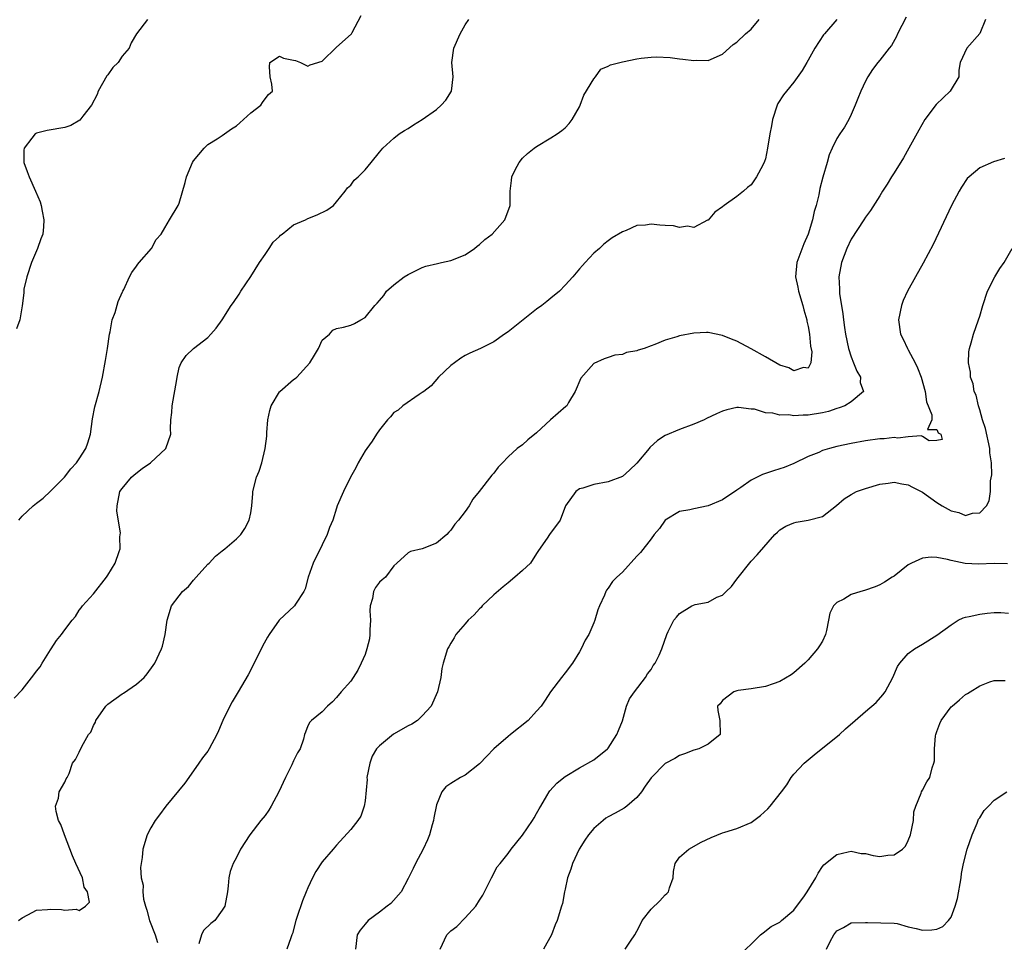
# Model space of a CAD drawing. Units: inches. Extents: x 2565000 to 2568000, y 1512000 to 1515000.
# Drawn here: x 2566705 to 2566842, y 1512280 to 1512409 of the extents above; entities that cross this region are included whole.
import ezdxf

# ---------------------------------------------------------------- set-up
doc = ezdxf.new("R2010")
doc.units = ezdxf.units.IN
doc.header["$MEASUREMENT"] = 0
doc.layers.add('LD25651512_2ft', color=53, linetype='Continuous')

msp = doc.modelspace()

# ---------------------------------------------------------------- linework, layer by layer
at = {"layer": 'LD25651512_2ft'}
for points, elevation in [([(2566703.92, 1512314.08), (2566705, 1512315.26), (2566706.65, 1512317.35), (2566707, 1512317.88), (2566707.53, 1512318.47), (2566707.83, 1512319), (2566709, 1512320.88), (2566709.09, 1512321), (2566709.83, 1512322.17), (2566710.52, 1512323), (2566711, 1512323.68), (2566712.03, 1512325), (2566712.49, 1512325.51), (2566713, 1512326.39), (2566713.28, 1512326.72), (2566713.47, 1512327), (2566715, 1512328.68), (2566716.83, 1512331), (2566717, 1512331.3), (2566718.05, 1512333), (2566718.61, 1512334.61), (2566718.73, 1512335), (2566718.66, 1512336.66), (2566718.77, 1512337.23), (2566718.27, 1512340.27), (2566718.31, 1512341), (2566718.7, 1512343), (2566719, 1512343.43), (2566720.31, 1512345), (2566720.67, 1512345.33), (2566721.8, 1512346.2), (2566722.95, 1512347), (2566725.1, 1512349), (2566725.8, 1512351), (2566725.78, 1512351.78), (2566725.84, 1512353), (2566725.96, 1512354.04), (2566726.01, 1512355), (2566726.68, 1512358.68), (2566726.72, 1512359), (2566727, 1512360.32), (2566727.26, 1512361), (2566727.98, 1512362.02), (2566729, 1512363.01), (2566731, 1512364.54), (2566731.43, 1512365), (2566732.16, 1512365.84), (2566733, 1512367.01), (2566734.27, 1512369), (2566734.58, 1512369.42), (2566735.4, 1512370.6), (2566735.62, 1512371), (2566737, 1512373.05), (2566738.2, 1512375), (2566739, 1512376.13), (2566739.56, 1512377), (2566740.15, 1512377.85), (2566741, 1512378.65), (2566741.16, 1512378.84), (2566741.39, 1512379), (2566743, 1512380.27), (2566744.68, 1512381), (2566745, 1512381.17), (2566746.31, 1512381.69), (2566747.64, 1512382.36), (2566748.56, 1512383), (2566749, 1512383.5), (2566750.2, 1512385), (2566750.53, 1512385.47), (2566751, 1512385.85), (2566751.49, 1512386.51), (2566752.05, 1512387), (2566753, 1512388), (2566753.84, 1512389), (2566755, 1512390.45), (2566755.49, 1512391), (2566757, 1512392.42), (2566757.76, 1512393), (2566758.51, 1512393.49), (2566759, 1512393.75), (2566759.75, 1512394.25), (2566761, 1512395.01), (2566763, 1512396.4), (2566763.65, 1512397), (2566764.27, 1512397.73), (2566765.07, 1512399), (2566765.33, 1512401), (2566765.14, 1512403), (2566765.4, 1512405), (2566766.32, 1512407), (2566767, 1512408.26), (2566767.49, 1512409)], 9628), ([(2566722.54, 1512409), (2566721, 1512406.98), (2566720.27, 1512405.73), (2566720.01, 1512405), (2566719, 1512403.89), (2566718.43, 1512403), (2566717.72, 1512402.28), (2566717, 1512401.26), (2566716.88, 1512401.12), (2566715.66, 1512399), (2566715.5, 1512398.5), (2566714.7, 1512397), (2566713.5, 1512395.5), (2566713.07, 1512394.93), (2566711.82, 1512394.18), (2566711, 1512393.89), (2566708.5, 1512393.5), (2566707, 1512393.1), (2566706.85, 1512393), (2566706.39, 1512392.39), (2566705.28, 1512391), (2566705.25, 1512390.75), (2566705.27, 1512389), (2566705.74, 1512387.74), (2566705.99, 1512387), (2566706.9, 1512385), (2566707.52, 1512383.52), (2566707.68, 1512383), (2566707.8, 1512382.2), (2566708.05, 1512381), (2566708, 1512380), (2566707.92, 1512379), (2566707.65, 1512378.35), (2566707.18, 1512377), (2566707, 1512376.67), (2566706.31, 1512375), (2566705.67, 1512373), (2566705.27, 1512371.27), (2566705.24, 1512371), (2566705.24, 1512370.76), (2566705, 1512368.95), (2566704.71, 1512367), (2566704.24, 1512365.76)], 9624), ([(2566704.5, 1512283), (2566705, 1512283.41), (2566705.81, 1512283.81), (2566707, 1512284.47), (2566708.57, 1512284.57), (2566709, 1512284.62), (2566710.54, 1512284.54), (2566711, 1512284.45), (2566712.58, 1512284.58), (2566713, 1512284.43), (2566713.9, 1512285), (2566714.43, 1512285.57), (2566714.14, 1512287), (2566713.68, 1512287.68), (2566713.44, 1512289), (2566712.51, 1512291), (2566712.05, 1512292.05), (2566710.95, 1512295), (2566710.43, 1512296.43), (2566710.12, 1512297), (2566709.76, 1512298.24), (2566709.69, 1512299), (2566710.11, 1512300.11), (2566710.2, 1512301), (2566711, 1512302.37), (2566711.18, 1512302.82), (2566711.31, 1512303), (2566711.59, 1512303.59), (2566712.08, 1512305), (2566712.46, 1512305.54), (2566713, 1512306.57), (2566713.35, 1512307.35), (2566714.31, 1512309), (2566714.63, 1512309.37), (2566715, 1512310.29), (2566715.26, 1512310.74), (2566715.34, 1512311), (2566716.74, 1512313), (2566717, 1512313.27), (2566719, 1512314.71), (2566719.18, 1512314.82), (2566721, 1512316.07), (2566722.07, 1512317), (2566722.51, 1512317.49), (2566723.34, 1512318.66), (2566723.56, 1512319), (2566724.53, 1512321), (2566724.65, 1512321.35), (2566725.04, 1512323), (2566725.29, 1512325), (2566725.92, 1512327), (2566727, 1512328.42), (2566727.47, 1512329), (2566728.28, 1512329.72), (2566729, 1512330.59), (2566729.37, 1512331), (2566731, 1512332.82), (2566731.18, 1512333), (2566732.06, 1512333.94), (2566733, 1512334.72), (2566733.39, 1512335), (2566735, 1512336.39), (2566735.63, 1512337), (2566736.19, 1512337.81), (2566736.8, 1512339), (2566737, 1512340.03), (2566737.16, 1512341), (2566737.28, 1512342.72), (2566737.31, 1512343), (2566737.8, 1512345), (2566738.16, 1512345.84), (2566738.53, 1512347), (2566739.02, 1512349), (2566739.26, 1512350.74), (2566739.25, 1512351.25), (2566739.41, 1512353), (2566739.66, 1512354.34), (2566739.84, 1512355), (2566741, 1512356.92), (2566741.07, 1512357), (2566743, 1512358.67), (2566743.2, 1512358.8), (2566743.43, 1512359), (2566745.26, 1512361), (2566745.93, 1512362.07), (2566746.48, 1512363), (2566747, 1512364.14), (2566748, 1512365), (2566748.46, 1512365.54), (2566749, 1512365.79), (2566749.99, 1512365.99), (2566751, 1512366.28), (2566751.5, 1512366.5), (2566752.41, 1512367), (2566753, 1512367.35), (2566754.34, 1512369), (2566754.68, 1512369.32), (2566755, 1512369.71), (2566755.61, 1512370.39), (2566755.97, 1512371), (2566757, 1512371.88), (2566758.45, 1512373), (2566759, 1512373.36), (2566760.12, 1512373.88), (2566761, 1512374.33), (2566761.5, 1512374.5), (2566763.11, 1512374.89), (2566763.69, 1512375), (2566765, 1512375.28), (2566767, 1512376.11), (2566768.31, 1512377), (2566768.68, 1512377.32), (2566769, 1512377.52), (2566769.77, 1512378.23), (2566770.78, 1512379), (2566772.56, 1512381), (2566773.31, 1512383), (2566773.31, 1512385), (2566773.5, 1512386.5), (2566773.51, 1512387), (2566773.99, 1512387.99), (2566774.53, 1512389), (2566775, 1512389.6), (2566775.74, 1512390.26), (2566776.66, 1512391), (2566777, 1512391.25), (2566779, 1512392.46), (2566779.85, 1512393), (2566780.53, 1512393.48), (2566781, 1512393.87), (2566781.56, 1512394.44), (2566781.99, 1512395), (2566783, 1512396.78), (2566783.1, 1512397), (2566783.6, 1512398.4), (2566785, 1512400.72), (2566785.24, 1512401), (2566785.97, 1512402.03), (2566787, 1512402.45), (2566787.35, 1512402.65), (2566789, 1512403.07), (2566791, 1512403.5), (2566791.61, 1512403.61), (2566793, 1512403.75), (2566793.78, 1512403.78), (2566795.68, 1512403.68), (2566797, 1512403.48), (2566797.46, 1512403.46), (2566799, 1512403.28), (2566799.31, 1512403.31), (2566801, 1512403.28), (2566803, 1512404.17), (2566804.49, 1512405.51), (2566805, 1512405.82), (2566806.24, 1512407), (2566807, 1512407.65), (2566808.11, 1512409)], 9630), ([(2566704.55, 1512339), (2566705, 1512339.55), (2566706.54, 1512341), (2566707, 1512341.39), (2566707.94, 1512342.06), (2566709, 1512343.03), (2566710.93, 1512345), (2566711.83, 1512346.17), (2566712.6, 1512347), (2566713, 1512347.58), (2566713.94, 1512349), (2566714.2, 1512349.8), (2566714.57, 1512351), (2566714.84, 1512353.16), (2566715.17, 1512354.83), (2566715.77, 1512357), (2566716.28, 1512359), (2566716.7, 1512361.3), (2566716.95, 1512363), (2566717.22, 1512365), (2566717.32, 1512365.32), (2566717.6, 1512367), (2566718.05, 1512368.05), (2566718.43, 1512369.57), (2566719.07, 1512370.93), (2566719.12, 1512371), (2566719.25, 1512371.25), (2566720.04, 1512373), (2566720.38, 1512373.62), (2566721, 1512374.51), (2566721.19, 1512374.81), (2566721.38, 1512375), (2566723.11, 1512377), (2566723.77, 1512378.23), (2566724.47, 1512379), (2566725, 1512379.87), (2566725.63, 1512381), (2566726.84, 1512383), (2566727, 1512383.32), (2566727.81, 1512386.19), (2566727.99, 1512387), (2566728.84, 1512389), (2566729, 1512389.25), (2566730.48, 1512391), (2566731, 1512391.51), (2566732.32, 1512392.32), (2566733, 1512392.76), (2566734.29, 1512393.71), (2566735, 1512394.11), (2566735.45, 1512394.55), (2566736, 1512395), (2566737, 1512395.93), (2566738.43, 1512397), (2566738.62, 1512397.38), (2566739, 1512397.92), (2566739.48, 1512398.52), (2566740.06, 1512399), (2566739.95, 1512399.95), (2566739.71, 1512401), (2566739.64, 1512402.36), (2566739.67, 1512403), (2566741, 1512403.85), (2566741.59, 1512403.59), (2566743, 1512403.33), (2566743.25, 1512403.25), (2566743.94, 1512403), (2566745, 1512402.46), (2566745.33, 1512402.67), (2566747, 1512403.17), (2566749, 1512405.13), (2566751.06, 1512406.94), (2566751.11, 1512407), (2566751.18, 1512407.18), (2566752.45, 1512409.55)], 9626), ([(2566819.02, 1512409), (2566817.27, 1512407), (2566817.15, 1512406.85), (2566815.93, 1512405), (2566815, 1512403.33), (2566814.79, 1512403), (2566814.15, 1512401.85), (2566813, 1512400.23), (2566811.95, 1512399), (2566811.54, 1512398.45), (2566810.76, 1512397.24), (2566810.63, 1512397), (2566810.02, 1512395), (2566809.88, 1512394.12), (2566809.61, 1512393), (2566809.28, 1512391), (2566809, 1512389.52), (2566808.87, 1512389.13), (2566808.63, 1512388.63), (2566807.74, 1512387), (2566807, 1512385.86), (2566806.49, 1512385.51), (2566805.96, 1512385), (2566805, 1512384.23), (2566803.25, 1512383), (2566803, 1512382.8), (2566801.92, 1512382.08), (2566801, 1512380.94), (2566800.92, 1512380.92), (2566799, 1512379.93), (2566798.1, 1512380.1), (2566797, 1512379.92), (2566796.13, 1512380.13), (2566795, 1512380.18), (2566794.24, 1512380.24), (2566793, 1512380.38), (2566792.25, 1512380.25), (2566791, 1512380.2), (2566789.51, 1512379.5), (2566789, 1512379.32), (2566787.55, 1512378.45), (2566787, 1512378.05), (2566786.42, 1512377.58), (2566785.8, 1512377), (2566785, 1512376.33), (2566783.81, 1512375), (2566783.41, 1512374.59), (2566783, 1512374.13), (2566782.04, 1512373), (2566781, 1512371.85), (2566780.2, 1512371), (2566779, 1512370.04), (2566778.41, 1512369.59), (2566777.71, 1512369), (2566777, 1512368.48), (2566773, 1512365.33), (2566772.5, 1512365), (2566771, 1512363.93), (2566769.12, 1512363), (2566767.65, 1512362.35), (2566767, 1512362.01), (2566766.38, 1512361.62), (2566765.5, 1512361), (2566765, 1512360.61), (2566763.28, 1512359), (2566762.23, 1512357.77), (2566761.2, 1512357), (2566761, 1512356.82), (2566760.54, 1512356.54), (2566758.28, 1512355), (2566757.61, 1512354.39), (2566757, 1512354.03), (2566756.57, 1512353.43), (2566756.14, 1512353), (2566755, 1512351.64), (2566754.57, 1512351), (2566753.97, 1512350.03), (2566753.22, 1512349), (2566753, 1512348.68), (2566752.04, 1512347), (2566751.71, 1512346.29), (2566750.97, 1512345), (2566749.96, 1512343), (2566749.11, 1512341), (2566749, 1512340.68), (2566748.46, 1512339), (2566748.04, 1512337.96), (2566747.7, 1512337), (2566747, 1512335.54), (2566745.73, 1512333), (2566745.05, 1512331), (2566744.62, 1512329.38), (2566744.43, 1512329), (2566743.26, 1512327.26), (2566743.1, 1512327), (2566740.99, 1512325.01), (2566739.56, 1512323), (2566739.35, 1512322.65), (2566738.65, 1512321.35), (2566737.48, 1512319), (2566736.63, 1512317.37), (2566735.26, 1512315), (2566734.4, 1512313.6), (2566734.06, 1512313), (2566733.1, 1512311), (2566732.47, 1512309.53), (2566732.27, 1512309), (2566731.2, 1512307), (2566731, 1512306.68), (2566730.25, 1512305.75), (2566729.75, 1512305), (2566728.34, 1512303), (2566727.76, 1512302.24), (2566725.12, 1512299), (2566724.23, 1512297.77), (2566723.61, 1512297), (2566723, 1512295.95), (2566722.5, 1512295), (2566721.91, 1512293), (2566721.8, 1512291.8), (2566721.58, 1512290.42), (2566721.69, 1512289), (2566721.94, 1512287.94), (2566721.9, 1512287), (2566722, 1512286), (2566722.25, 1512285), (2566722.45, 1512284.45), (2566722.85, 1512283), (2566723.61, 1512281), (2566723.93, 1512279.93)], 9632), ([(2566828.68, 1512409.32), (2566827.49, 1512407), (2566827.36, 1512406.64), (2566826.63, 1512405.37), (2566826.31, 1512405), (2566825, 1512403.29), (2566824.74, 1512403), (2566824, 1512402), (2566823.32, 1512401), (2566823, 1512400.38), (2566822.37, 1512399), (2566821.93, 1512397.93), (2566821.57, 1512397), (2566821, 1512395.7), (2566820.67, 1512395), (2566820.05, 1512393.95), (2566819.4, 1512393), (2566819, 1512392.37), (2566818.33, 1512391), (2566817.92, 1512390.08), (2566817.64, 1512389), (2566817.05, 1512386.95), (2566816.64, 1512385.36), (2566816.47, 1512384.47), (2566816.11, 1512383), (2566815.83, 1512382.17), (2566815.61, 1512381), (2566814.97, 1512379), (2566814.37, 1512377.63), (2566813.39, 1512375), (2566813.22, 1512373), (2566813.55, 1512371.55), (2566813.65, 1512371), (2566814.26, 1512369), (2566814.4, 1512368.4), (2566814.81, 1512367), (2566814.82, 1512366.82), (2566815, 1512366.05), (2566815.18, 1512365), (2566815.32, 1512363.32), (2566815.48, 1512362.52), (2566815.37, 1512361), (2566815, 1512360.23), (2566814.33, 1512360.33), (2566813, 1512359.86), (2566812.29, 1512360.29), (2566811, 1512360.68), (2566809, 1512361.85), (2566807, 1512362.96), (2566805, 1512364.03), (2566804.28, 1512364.28), (2566803, 1512364.83), (2566801, 1512365.22), (2566800.76, 1512365.24), (2566799, 1512365.16), (2566797, 1512364.76), (2566796.63, 1512364.63), (2566795, 1512364.16), (2566793.54, 1512363.54), (2566793, 1512363.37), (2566792.02, 1512363), (2566791.22, 1512362.78), (2566791, 1512362.65), (2566789.55, 1512362.45), (2566789, 1512362.15), (2566787.92, 1512362.08), (2566787, 1512361.72), (2566786.46, 1512361.54), (2566785, 1512360.91), (2566783.16, 1512358.84), (2566782.4, 1512357), (2566781.45, 1512355.45), (2566781.2, 1512355), (2566781.1, 1512354.9), (2566778.96, 1512353.04), (2566777, 1512351.18), (2566775.76, 1512350.24), (2566775, 1512349.53), (2566774.26, 1512349), (2566773, 1512347.86), (2566772.24, 1512347), (2566771.6, 1512346.4), (2566771, 1512345.57), (2566770.72, 1512345.28), (2566768.96, 1512343), (2566768.08, 1512341.92), (2566767.57, 1512341), (2566767, 1512340.18), (2566766.08, 1512339), (2566765.57, 1512338.43), (2566765, 1512337.59), (2566764.69, 1512337.31), (2566764.41, 1512337), (2566763, 1512335.77), (2566761, 1512334.97), (2566759.37, 1512334.63), (2566759, 1512334.41), (2566757.43, 1512333), (2566757, 1512332.59), (2566755.84, 1512331), (2566755.37, 1512330.63), (2566755, 1512330.31), (2566754.44, 1512329.56), (2566754.19, 1512329), (2566754.04, 1512328.04), (2566753.71, 1512327), (2566753.68, 1512326.32), (2566753.73, 1512325), (2566753.67, 1512323.67), (2566753.68, 1512323), (2566753.59, 1512322.41), (2566753.26, 1512321), (2566753, 1512320.2), (2566752.47, 1512319), (2566751.99, 1512318.01), (2566751, 1512316.49), (2566749.64, 1512315), (2566749, 1512314.21), (2566748.42, 1512313.58), (2566747.73, 1512313), (2566747, 1512312.21), (2566745.52, 1512311), (2566745.26, 1512310.74), (2566745, 1512310.23), (2566744.66, 1512309.34), (2566744.54, 1512309), (2566744.38, 1512308.38), (2566743.89, 1512307), (2566743.54, 1512306.46), (2566743, 1512305.32), (2566742.76, 1512304.76), (2566741.88, 1512303), (2566740.94, 1512301), (2566739.87, 1512299), (2566739.54, 1512298.46), (2566739, 1512297.7), (2566738.43, 1512297), (2566736.85, 1512295), (2566735.56, 1512293), (2566735, 1512291.84), (2566734.53, 1512291), (2566734.14, 1512289.86), (2566733.92, 1512289), (2566733.86, 1512287.86), (2566733.74, 1512287), (2566733.36, 1512285), (2566733, 1512284.45), (2566731.96, 1512283), (2566731.41, 1512282.59), (2566730.39, 1512281.61), (2566730.11, 1512281), (2566729.73, 1512279.73)], 9634), ([(2566839.79, 1512409), (2566839, 1512407.04), (2566837.18, 1512405), (2566836.26, 1512403), (2566836.09, 1512401.91), (2566836.05, 1512401), (2566834.87, 1512399), (2566832.9, 1512397.1), (2566831.3, 1512395), (2566830.46, 1512393.54), (2566829.09, 1512391), (2566828.33, 1512389.67), (2566827, 1512387.56), (2566826.63, 1512387), (2566826.03, 1512385.97), (2566825.39, 1512385), (2566825, 1512384.33), (2566823.73, 1512382.27), (2566823, 1512381.35), (2566822.79, 1512381), (2566821, 1512378.27), (2566820.41, 1512377), (2566819.64, 1512375), (2566819.27, 1512373), (2566819.35, 1512371.35), (2566819.35, 1512371), (2566819.38, 1512370.62), (2566819.63, 1512369), (2566819.85, 1512367.85), (2566819.92, 1512367), (2566820.05, 1512365.95), (2566820.21, 1512365), (2566820.62, 1512363), (2566821, 1512361.81), (2566821.34, 1512361), (2566821.81, 1512359.81), (2566822.29, 1512359), (2566822.25, 1512358.25), (2566822.75, 1512357), (2566821, 1512355.56), (2566820.11, 1512355), (2566819.31, 1512354.69), (2566819, 1512354.62), (2566817.81, 1512354.19), (2566817, 1512353.99), (2566815, 1512353.67), (2566814.31, 1512353.69), (2566813, 1512353.6), (2566812.28, 1512353.72), (2566811, 1512353.69), (2566810.04, 1512353.96), (2566809, 1512354.02), (2566807.5, 1512354.5), (2566807, 1512354.53), (2566805.24, 1512354.76), (2566805, 1512354.74), (2566803.59, 1512354.41), (2566803, 1512354.24), (2566802.14, 1512353.86), (2566800.78, 1512353.22), (2566800.42, 1512353), (2566799, 1512352.4), (2566797, 1512351.69), (2566795, 1512350.85), (2566793.89, 1512350.11), (2566792.83, 1512349.17), (2566792.72, 1512349), (2566791, 1512346.94), (2566790, 1512346), (2566789, 1512345.11), (2566787, 1512344.33), (2566785, 1512343.97), (2566783.48, 1512343.48), (2566783, 1512343.35), (2566782.46, 1512343), (2566781.03, 1512341), (2566780.28, 1512339), (2566778.81, 1512337), (2566778.48, 1512336.48), (2566777.24, 1512334.76), (2566777, 1512334.35), (2566776.14, 1512333), (2566775, 1512331.95), (2566773.93, 1512331), (2566773, 1512330.25), (2566772.32, 1512329.68), (2566771, 1512328.54), (2566769.37, 1512327), (2566769.22, 1512326.78), (2566769, 1512326.58), (2566768.26, 1512325.74), (2566767.41, 1512325), (2566767, 1512324.49), (2566765.7, 1512323), (2566765.48, 1512322.52), (2566765, 1512321.81), (2566764.72, 1512321.28), (2566764.53, 1512321), (2566763.9, 1512319), (2566763.74, 1512318.26), (2566763.6, 1512317), (2566763.12, 1512315), (2566762.24, 1512313), (2566761, 1512311.64), (2566760.35, 1512311), (2566759.52, 1512310.48), (2566759, 1512310.23), (2566756.95, 1512309.05), (2566755, 1512307.46), (2566754.61, 1512307), (2566753.99, 1512306.01), (2566753.65, 1512305), (2566753.26, 1512303), (2566753.29, 1512302.71), (2566753, 1512299.74), (2566752.89, 1512299), (2566752.38, 1512297.62), (2566751.96, 1512297), (2566751, 1512295.72), (2566749, 1512293.56), (2566748.74, 1512293.26), (2566748.54, 1512293), (2566747, 1512291.21), (2566746.12, 1512289.88), (2566745.65, 1512289), (2566745, 1512287.58), (2566744.77, 1512287), (2566744.22, 1512285.78), (2566743.45, 1512283.45), (2566743.29, 1512283), (2566742.82, 1512281.18), (2566742.76, 1512281), (2566742.59, 1512280.59), (2566742.04, 1512279)], 9636), ([(2566842.44, 1512389.56), (2566840.92, 1512389.08), (2566839, 1512388.24), (2566837.49, 1512387), (2566837.25, 1512386.75), (2566836.43, 1512385.57), (2566836.1, 1512385), (2566835.06, 1512383), (2566832.48, 1512377.52), (2566831.08, 1512374.92), (2566830, 1512373), (2566828.9, 1512371), (2566828.3, 1512369.7), (2566828.04, 1512369), (2566827.61, 1512367), (2566827.91, 1512365), (2566828.29, 1512364.29), (2566828.89, 1512363), (2566829, 1512362.83), (2566829.95, 1512361), (2566830.29, 1512360.29), (2566830.79, 1512359), (2566831.36, 1512357), (2566831.55, 1512355.55), (2566832.29, 1512353.71), (2566832.27, 1512353), (2566831.69, 1512351.69), (2566833, 1512351.65), (2566833.19, 1512351.19), (2566833.55, 1512351), (2566833.75, 1512350.25), (2566833, 1512350.14), (2566831.9, 1512350.1), (2566831, 1512350.7), (2566830.8, 1512350.8), (2566829, 1512350.66), (2566827.52, 1512350.48), (2566827, 1512350.53), (2566825.62, 1512350.38), (2566825, 1512350.35), (2566823, 1512350.08), (2566821, 1512349.72), (2566819, 1512349.28), (2566817.96, 1512349), (2566817, 1512348.71), (2566816.46, 1512348.46), (2566815, 1512347.89), (2566813, 1512346.93), (2566811.63, 1512346.37), (2566811, 1512346.18), (2566810.13, 1512345.87), (2566808.62, 1512345.38), (2566807.87, 1512345), (2566807, 1512344.58), (2566805.56, 1512343.56), (2566805, 1512343.2), (2566803, 1512341.82), (2566801, 1512340.98), (2566799, 1512340.58), (2566798.45, 1512340.45), (2566797, 1512340.19), (2566794.99, 1512339), (2566794.18, 1512337.82), (2566793.43, 1512337), (2566793, 1512336.4), (2566791.53, 1512334.47), (2566791, 1512333.96), (2566789, 1512331.72), (2566788.22, 1512331), (2566787.6, 1512330.4), (2566787, 1512329.48), (2566786.78, 1512329.22), (2566786.68, 1512329), (2566786.51, 1512328.51), (2566785.79, 1512327), (2566785.55, 1512326.45), (2566785.15, 1512325), (2566785, 1512324.62), (2566784.28, 1512323), (2566783.81, 1512322.19), (2566783.24, 1512321), (2566783, 1512320.56), (2566782.03, 1512319), (2566781, 1512317.64), (2566780.47, 1512317), (2566778.95, 1512315), (2566778.18, 1512313.82), (2566777.61, 1512313), (2566777, 1512312.28), (2566775.81, 1512311), (2566773.35, 1512309), (2566773, 1512308.74), (2566771, 1512307.01), (2566770.01, 1512305.99), (2566769, 1512304.9), (2566767, 1512303.34), (2566766.34, 1512303), (2566765, 1512302.15), (2566764.29, 1512301.71), (2566763.75, 1512301), (2566763, 1512299.17), (2566762.63, 1512297.37), (2566762.57, 1512297), (2566762.37, 1512296.37), (2566762.01, 1512295), (2566761.71, 1512294.29), (2566761.14, 1512293), (2566760.06, 1512291), (2566759.7, 1512290.3), (2566759, 1512288.88), (2566758.03, 1512287), (2566756.59, 1512285.41), (2566756.09, 1512285), (2566755, 1512284.2), (2566753.42, 1512283), (2566753, 1512282.52), (2566752.33, 1512281.67), (2566751.91, 1512281), (2566751.67, 1512279)], 9638), ([(2566763.51, 1512279), (2566764.43, 1512281), (2566764.7, 1512281.3), (2566765, 1512281.57), (2566765.81, 1512282.19), (2566767, 1512283.41), (2566768.48, 1512285), (2566769, 1512285.85), (2566769.46, 1512286.54), (2566770.41, 1512288.41), (2566770.68, 1512289), (2566771.48, 1512290.52), (2566771.89, 1512291), (2566773, 1512292.38), (2566773.45, 1512293), (2566775, 1512294.94), (2566776.44, 1512297), (2566776.63, 1512297.36), (2566777, 1512297.97), (2566777.36, 1512298.64), (2566777.58, 1512299), (2566778.44, 1512300.44), (2566778.74, 1512301), (2566778.85, 1512301.15), (2566779.8, 1512302.2), (2566780.79, 1512303), (2566781, 1512303.15), (2566783, 1512304.35), (2566785, 1512305.48), (2566786.9, 1512307), (2566787, 1512307.1), (2566788.24, 1512309), (2566788.44, 1512309.56), (2566789, 1512310.94), (2566789.58, 1512313), (2566790, 1512314), (2566790.71, 1512315), (2566792.24, 1512317), (2566792.51, 1512317.49), (2566793, 1512318.13), (2566793.31, 1512318.69), (2566793.56, 1512319), (2566794.13, 1512320.13), (2566794.51, 1512321), (2566795.23, 1512323), (2566795.41, 1512323.41), (2566796.17, 1512325), (2566796.55, 1512325.45), (2566797, 1512325.92), (2566798.72, 1512327), (2566799.18, 1512327.18), (2566801, 1512327.54), (2566802.21, 1512328.21), (2566803, 1512328.51), (2566803.53, 1512329), (2566804.28, 1512329.72), (2566805, 1512330.76), (2566807, 1512333.27), (2566807.86, 1512334.14), (2566810.32, 1512337), (2566810.68, 1512337.32), (2566811, 1512337.63), (2566811.84, 1512338.16), (2566813, 1512338.62), (2566813.29, 1512338.71), (2566815, 1512339.01), (2566817, 1512339.5), (2566818.95, 1512341.05), (2566820.04, 1512341.96), (2566821, 1512342.6), (2566821.75, 1512343), (2566823, 1512343.42), (2566825, 1512344.01), (2566826.16, 1512344.16), (2566827, 1512344.3), (2566828.07, 1512344.07), (2566829, 1512343.95), (2566829.6, 1512343.6), (2566831, 1512342.9), (2566833, 1512341.46), (2566833.75, 1512341), (2566835, 1512340.28), (2566836.06, 1512340.06), (2566837, 1512339.66), (2566837.96, 1512339.96), (2566839, 1512340.01), (2566839.92, 1512341), (2566840.29, 1512341.71), (2566840.48, 1512343), (2566840.51, 1512344.51), (2566840.69, 1512345.31), (2566840.62, 1512347), (2566840.41, 1512348.41), (2566840.41, 1512349), (2566839.8, 1512351.8), (2566839.4, 1512353), (2566839, 1512354.42), (2566838.81, 1512355), (2566838.47, 1512356.47), (2566838.22, 1512357), (2566838.07, 1512358.07), (2566837.71, 1512359), (2566837.7, 1512359.7), (2566837.41, 1512361), (2566837.46, 1512362.54), (2566837.54, 1512363), (2566837.78, 1512363.78), (2566838.11, 1512365), (2566838.83, 1512367), (2566839, 1512367.53), (2566839.42, 1512369), (2566840.1, 1512371), (2566841.1, 1512373), (2566841.82, 1512374.18), (2566842.39, 1512375), (2566843.54, 1512377)], 9640), ([(2566842.87, 1512332.87), (2566841, 1512332.94), (2566838.84, 1512332.84), (2566836.95, 1512332.95), (2566835, 1512333.36), (2566834.49, 1512333.51), (2566833, 1512333.75), (2566832.19, 1512333.81), (2566831, 1512333.66), (2566829.46, 1512333), (2566829, 1512332.76), (2566827, 1512331.17), (2566826.76, 1512331), (2566825.68, 1512330.32), (2566825, 1512329.93), (2566824.35, 1512329.65), (2566822.86, 1512329.14), (2566822.35, 1512329), (2566821, 1512328.59), (2566819.96, 1512327.96), (2566819, 1512327.47), (2566818.51, 1512327), (2566818.01, 1512325.99), (2566817.84, 1512325), (2566817.57, 1512323.57), (2566817.42, 1512323), (2566817, 1512322.09), (2566816.59, 1512321.41), (2566816.3, 1512321), (2566815, 1512319.48), (2566814.52, 1512319), (2566813, 1512317.63), (2566812.63, 1512317.37), (2566811, 1512316.42), (2566810.1, 1512316.1), (2566809, 1512315.74), (2566807, 1512315.4), (2566805.17, 1512315.17), (2566805, 1512315.14), (2566804.58, 1512315), (2566803, 1512313.77), (2566802.68, 1512313.32), (2566802.3, 1512313), (2566802.37, 1512312.37), (2566802.64, 1512311), (2566802.67, 1512309), (2566801, 1512307.67), (2566799.67, 1512307), (2566799, 1512306.83), (2566797.68, 1512306.32), (2566797, 1512306.09), (2566796.33, 1512305.67), (2566795, 1512304.96), (2566793.02, 1512302.98), (2566792.19, 1512301.81), (2566791.66, 1512301), (2566791, 1512300.21), (2566789.61, 1512299), (2566789.26, 1512298.74), (2566787.98, 1512298.02), (2566787, 1512297.5), (2566786.7, 1512297.3), (2566786.3, 1512297), (2566785, 1512295.87), (2566784.27, 1512295), (2566783.75, 1512294.25), (2566782.96, 1512293), (2566782, 1512291), (2566781.8, 1512290.2), (2566781.33, 1512289), (2566781, 1512287.38), (2566780.88, 1512287), (2566780.62, 1512285.38), (2566780.47, 1512285), (2566779.86, 1512283), (2566779.6, 1512282.4), (2566779.06, 1512281), (2566777.96, 1512279)], 9642), ([(2566789.4, 1512279), (2566790.11, 1512280.11), (2566790.74, 1512281), (2566791, 1512281.53), (2566791.52, 1512282.48), (2566791.76, 1512283), (2566793, 1512284.59), (2566794.25, 1512285.75), (2566795, 1512286.6), (2566795.23, 1512286.77), (2566795.43, 1512287), (2566795.59, 1512287.59), (2566796.1, 1512289), (2566796.14, 1512289.86), (2566796.38, 1512291), (2566797, 1512291.85), (2566798.27, 1512293), (2566800.03, 1512293.97), (2566801.4, 1512294.6), (2566803, 1512295.25), (2566803.35, 1512295.35), (2566805, 1512295.9), (2566807, 1512296.73), (2566808.31, 1512297.69), (2566809.36, 1512298.64), (2566809.69, 1512299), (2566811.26, 1512301), (2566812.02, 1512301.98), (2566812.63, 1512303), (2566813, 1512303.49), (2566814.43, 1512305), (2566815, 1512305.49), (2566815.84, 1512306.16), (2566819.36, 1512309), (2566820.2, 1512309.8), (2566821.54, 1512311), (2566823, 1512312.22), (2566824.49, 1512313.51), (2566825.44, 1512314.57), (2566825.75, 1512315), (2566826.83, 1512317), (2566827.49, 1512318.51), (2566827.82, 1512319), (2566829, 1512320.35), (2566829.85, 1512321), (2566831, 1512321.63), (2566833, 1512322.89), (2566835, 1512324.37), (2566835.96, 1512325), (2566836.67, 1512325.33), (2566837, 1512325.43), (2566837.53, 1512325.53), (2566839, 1512325.86), (2566840.01, 1512325.99), (2566841, 1512326.06), (2566841.92, 1512326.08), (2566843, 1512326)], 9644), ([(2566805, 1512277.77), (2566808.32, 1512281), (2566808.69, 1512281.31), (2566809.83, 1512282.17), (2566811, 1512282.79), (2566811.11, 1512282.89), (2566811.26, 1512283), (2566813, 1512284.48), (2566814.47, 1512286.47), (2566814.83, 1512287), (2566816.07, 1512289), (2566816.37, 1512289.63), (2566817, 1512290.58), (2566817.18, 1512290.82), (2566819, 1512292.26), (2566820.6, 1512292.6), (2566821, 1512292.72), (2566822.39, 1512292.39), (2566823, 1512292.38), (2566824.08, 1512292.08), (2566825, 1512291.98), (2566826.13, 1512292.13), (2566827, 1512292.18), (2566828.18, 1512293), (2566828.59, 1512293.41), (2566829, 1512294.2), (2566829.29, 1512295), (2566829.73, 1512297), (2566829.79, 1512298.21), (2566830.04, 1512299), (2566830.82, 1512300.82), (2566830.85, 1512301), (2566831, 1512301.22), (2566831.61, 1512302.39), (2566832.03, 1512303), (2566832.35, 1512304.35), (2566832.59, 1512305), (2566832.67, 1512305.33), (2566832.66, 1512307), (2566832.82, 1512308.82), (2566832.85, 1512309), (2566833, 1512309.43), (2566833.42, 1512310.58), (2566833.6, 1512311), (2566835, 1512312.87), (2566835.13, 1512313), (2566836.14, 1512313.86), (2566837, 1512314.61), (2566837.26, 1512314.74), (2566837.64, 1512315), (2566839, 1512315.85), (2566840.4, 1512316.4), (2566841, 1512316.56), (2566842.55, 1512316.55)], 9646), ([(2566817.57, 1512279), (2566818.08, 1512280.08), (2566818.57, 1512281), (2566819, 1512281.55), (2566819.95, 1512282.05), (2566821, 1512282.68), (2566823, 1512282.75), (2566823.27, 1512282.73), (2566827, 1512282.66), (2566827.42, 1512282.58), (2566829, 1512282.13), (2566830.09, 1512281.91), (2566831, 1512281.64), (2566832.3, 1512281.7), (2566833, 1512281.79), (2566833.84, 1512282.16), (2566834.62, 1512283), (2566835, 1512283.48), (2566835.57, 1512285), (2566835.9, 1512286.1), (2566836.38, 1512289), (2566836.43, 1512289.57), (2566836.72, 1512291), (2566837.25, 1512293), (2566837.91, 1512295), (2566838.64, 1512296.64), (2566838.84, 1512297.16), (2566839, 1512297.39), (2566839.59, 1512298.41), (2566840.22, 1512299), (2566841, 1512299.83), (2566842.78, 1512301)], 9648)]:
    msp.add_lwpolyline(points, dxfattribs=dict(at, elevation=elevation))

doc.saveas('drawing.dxf')
